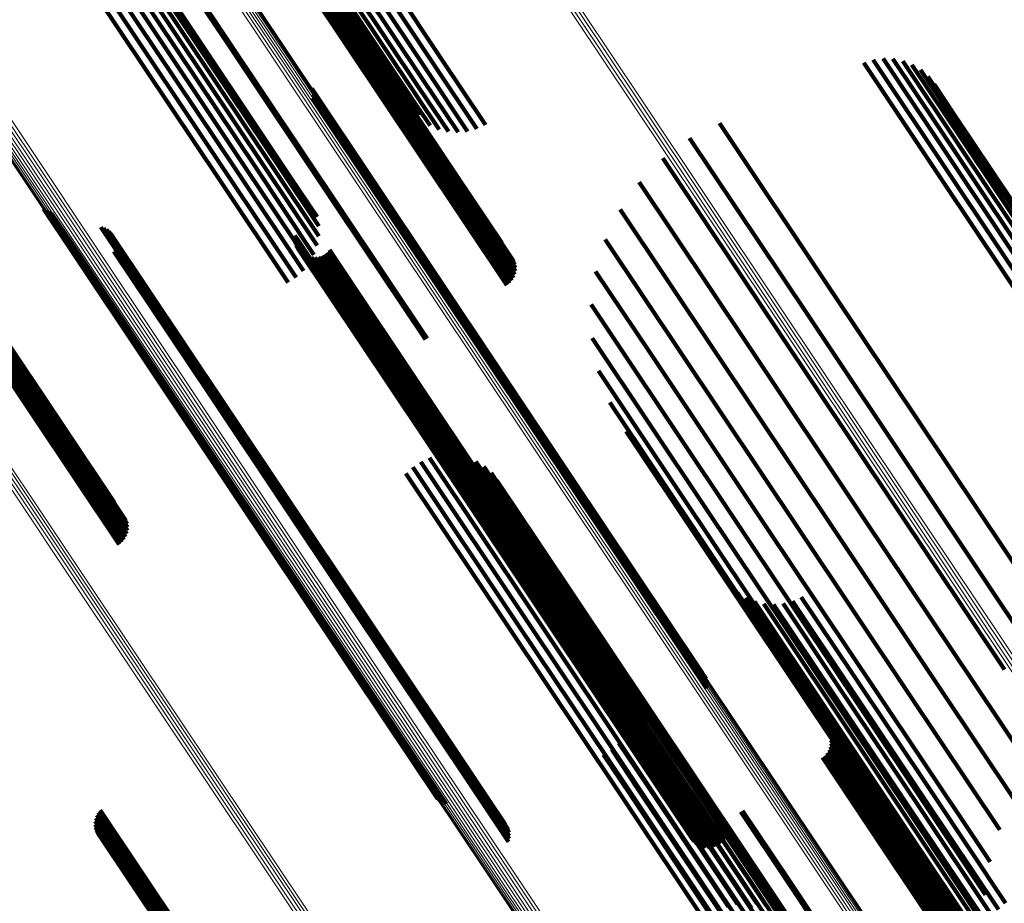
# Model space of a CAD drawing. Units: metres. Extents: x -4.73 to 5.16, y 2.54 to 8.42.
# Drawn here: x -3.92 to -3.9, y 2.6 to 2.62 of the extents above; entities that cross this region are included whole.
import ezdxf

# ---------------------------------------------------------------- set-up
doc = ezdxf.new("R2010")
doc.units = ezdxf.units.M
doc.linetypes.add('AUSGEZOGEN', pattern=[0])
doc.linetypes.add('VERDECKT2_S2', pattern=[0.036, 0.02, -0.016])
doc.layers.add('Standard', color=7, linetype='AUSGEZOGEN', lineweight=13)

msp = doc.modelspace()

# ---------------------------------------------------------------- linework, layer by layer
at = {"layer": 'Standard', "color": 253, "linetype": 'VERDECKT2_S2', "lineweight": 140, "transparency": 33554687}
for p, q in [((-3.920911, 2.624703), (-3.917425, 2.619486)), ((-3.920864, 2.624737), (-3.917378, 2.619521)), ((-3.915031, 2.624013), (-3.911525, 2.618766)), ((-3.914831, 2.624194), (-3.911325, 2.618948)), ((-3.9152, 2.623803), (-3.911694, 2.618556)), ((-3.915333, 2.623572), (-3.911826, 2.618323)), ((-3.915426, 2.623324), (-3.911918, 2.618075)), ((-3.915477, 2.623069), (-3.911968, 2.617818)), ((-3.915484, 2.622811), (-3.911974, 2.617558)), ((-3.915447, 2.622558), (-3.911935, 2.617304)), ((-3.915366, 2.622318), (-3.912041, 2.617342)), ((-3.920574, 2.620993), (-3.917071, 2.615751)), ((-3.920314, 2.621071), (-3.916811, 2.615828)), ((-3.920048, 2.621107), (-3.916544, 2.615864)), ((-3.919782, 2.6211), (-3.916278, 2.615855)), ((-3.919525, 2.62105), (-3.916019, 2.615803)), ((-3.919282, 2.620958), (-3.915775, 2.61571)), ((-3.915131, 2.621023), (-3.911889, 2.616172)), ((-3.915048, 2.621069), (-3.911806, 2.616218)), ((-3.914959, 2.621101), (-3.911717, 2.616249)), ((-3.914866, 2.621117), (-3.911625, 2.616266)), ((-3.914773, 2.621118), (-3.911531, 2.616266)), ((-3.914683, 2.621103), (-3.91144, 2.61625)), ((-3.914597, 2.621072), (-3.911354, 2.616219)), ((-3.914519, 2.621027), (-3.911276, 2.616174)), ((-3.914451, 2.62097), (-3.911207, 2.616116)), ((-3.921043, 2.620719), (-3.91754, 2.615477)), ((-3.920819, 2.620874), (-3.917316, 2.615632)), ((-3.919061, 2.620827), (-3.915553, 2.615577)), ((-3.914121, 2.62049), (-3.910874, 2.615632)), ((-3.917378, 2.619521), (-3.914137, 2.61467)), ((-3.917425, 2.619486), (-3.914184, 2.614635)), ((-3.911525, 2.618766), (-3.910296, 2.616926)), ((-3.911325, 2.618948), (-3.91005, 2.617039)), ((-3.899399, 2.61878), (-3.897145, 2.615407)), ((-3.899132, 2.618866), (-3.896961, 2.615617)), ((-3.898854, 2.618904), (-3.896815, 2.615853)), ((-3.898574, 2.618894), (-3.896712, 2.616107)), ((-3.898299, 2.618836), (-3.896654, 2.616373)), ((-3.898039, 2.618732), (-3.896642, 2.616642)), ((-3.911694, 2.618556), (-3.910557, 2.616855)), ((-3.8978, 2.618585), (-3.896678, 2.616905)), ((-3.911826, 2.618323), (-3.910827, 2.616828)), ((-3.89759, 2.618399), (-3.89676, 2.617157)), ((-3.897415, 2.61818), (-3.896885, 2.617388)), ((-3.914945, 2.61806), (-3.91149, 2.612889)), ((-3.914921, 2.617975), (-3.911555, 2.612937)), ((-3.914911, 2.617888), (-3.911628, 2.612975)), ((-3.911918, 2.618075), (-3.911098, 2.616847)), ((-3.914916, 2.617801), (-3.911708, 2.613)), ((-3.911968, 2.617818), (-3.911361, 2.616909)), ((-3.911974, 2.617558), (-3.911611, 2.617015)), ((-3.911935, 2.617304), (-3.911935, 2.617304)), ((-3.896885, 2.617388), (-3.89358, 2.612442)), ((-3.903464, 2.617089), (-3.900292, 2.612342)), ((-3.89676, 2.617157), (-3.893453, 2.612208)), ((-3.896678, 2.616905), (-3.89337, 2.611955)), ((-3.904302, 2.616659), (-3.901014, 2.611738)), ((-3.896642, 2.616642), (-3.893333, 2.611689)), ((-3.911806, 2.616218), (-3.909375, 2.61258)), ((-3.911717, 2.616249), (-3.909313, 2.612651)), ((-3.911625, 2.616266), (-3.909264, 2.612732)), ((-3.911531, 2.616266), (-3.909229, 2.612821)), ((-3.91144, 2.61625), (-3.909211, 2.612914)), ((-3.911354, 2.616219), (-3.909209, 2.613009)), ((-3.896654, 2.616373), (-3.893343, 2.611419)), ((-3.911889, 2.616172), (-3.909449, 2.612521)), ((-3.911276, 2.616174), (-3.909223, 2.613102)), ((-3.911207, 2.616116), (-3.909254, 2.613192)), ((-3.90506, 2.616099), (-3.901819, 2.611249)), ((-3.896712, 2.616107), (-3.893401, 2.611152)), ((-3.917071, 2.615751), (-3.915183, 2.612925)), ((-3.916811, 2.615828), (-3.915015, 2.61314)), ((-3.916544, 2.615864), (-3.914884, 2.613379)), ((-3.916278, 2.615855), (-3.914796, 2.613637)), ((-3.916019, 2.615803), (-3.914751, 2.613906)), ((-3.915775, 2.61571), (-3.914752, 2.614179)), ((-3.896815, 2.615853), (-3.893504, 2.610897)), ((-3.91754, 2.615477), (-3.915614, 2.612594)), ((-3.917316, 2.615632), (-3.915385, 2.612742)), ((-3.915553, 2.615577), (-3.914799, 2.614448)), ((-3.910874, 2.615632), (-3.909591, 2.613712)), ((-3.90572, 2.615427), (-3.902687, 2.610887)), ((-3.897145, 2.615407), (-3.893832, 2.610449)), ((-3.896961, 2.615617), (-3.893649, 2.61066)), ((-3.922508, 2.614675), (-3.921687, 2.613447)), ((-3.922438, 2.614619), (-3.921708, 2.613527)), ((-3.92236, 2.614574), (-3.921716, 2.61361)), ((-3.922276, 2.614543), (-3.921709, 2.613694)), ((-3.914184, 2.614635), (-3.911747, 2.610989)), ((-3.914137, 2.61467), (-3.911697, 2.611019)), ((-3.906263, 2.614657), (-3.903594, 2.610663)), ((-3.920891, 2.614158), (-3.917372, 2.608892)), ((-3.920809, 2.614128), (-3.917366, 2.608975)), ((-3.920733, 2.614085), (-3.917373, 2.609056)), ((-3.920665, 2.614031), (-3.917393, 2.609134)), ((-3.926057, 2.613722), (-3.922815, 2.608871)), ((-3.925974, 2.613768), (-3.922732, 2.608917)), ((-3.925885, 2.6138), (-3.922643, 2.608949)), ((-3.925792, 2.613816), (-3.922551, 2.608965)), ((-3.925699, 2.613817), (-3.922457, 2.608965)), ((-3.925609, 2.613802), (-3.922366, 2.60895)), ((-3.925523, 2.613771), (-3.92228, 2.608919)), ((-3.925445, 2.613727), (-3.922202, 2.608873)), ((-3.921709, 2.613694), (-3.917595, 2.607537)), ((-3.920606, 2.613966), (-3.917426, 2.609207)), ((-3.920523, 2.613814), (-3.917528, 2.609331)), ((-3.920501, 2.613729), (-3.917594, 2.609378)), ((-3.915424, 2.613822), (-3.911607, 2.608109)), ((-3.91542, 2.613916), (-3.915359, 2.613825)), ((-3.915412, 2.613728), (-3.911686, 2.608152)), ((-3.915359, 2.613825), (-3.911521, 2.608081)), ((-3.906677, 2.61381), (-3.904519, 2.61058)), ((-3.925377, 2.613669), (-3.922133, 2.608815)), ((-3.921716, 2.61361), (-3.917601, 2.607452)), ((-3.921708, 2.613527), (-3.917594, 2.607369)), ((-3.921687, 2.613447), (-3.917572, 2.607289)), ((-3.920518, 2.613471), (-3.91783, 2.609448)), ((-3.920498, 2.613556), (-3.917747, 2.609438)), ((-3.920493, 2.613643), (-3.917667, 2.609414)), ((-3.915383, 2.613638), (-3.911754, 2.608207)), ((-3.915339, 2.613554), (-3.911812, 2.608274)), ((-3.915282, 2.613479), (-3.911855, 2.608351)), ((-3.914514, 2.613444), (-3.911576, 2.609047)), ((-3.91445, 2.613513), (-3.911488, 2.609081)), ((-3.925048, 2.613191), (-3.921801, 2.608333)), ((-3.915212, 2.613415), (-3.911884, 2.608434)), ((-3.915132, 2.613364), (-3.911897, 2.608522)), ((-3.915045, 2.613327), (-3.911894, 2.608613)), ((-3.914952, 2.613307), (-3.911875, 2.608702)), ((-3.914858, 2.613302), (-3.911841, 2.608787)), ((-3.914764, 2.613315), (-3.911792, 2.608867)), ((-3.914673, 2.613343), (-3.91173, 2.608938)), ((-3.914589, 2.613386), (-3.911657, 2.608999)), ((-3.911708, 2.613), (-3.907854, 2.607233)), ((-3.911628, 2.612975), (-3.907775, 2.607207)), ((-3.911555, 2.612937), (-3.907701, 2.607169)), ((-3.91149, 2.612889), (-3.907635, 2.60712)), ((-3.90695, 2.612908), (-3.905436, 2.610643)), ((-3.900292, 2.612342), (-3.896975, 2.607379)), ((-3.907075, 2.611974), (-3.906322, 2.610849)), ((-3.901014, 2.611738), (-3.897697, 2.606774)), ((-3.901819, 2.611249), (-3.898502, 2.606285)), ((-3.907049, 2.611033), (-3.903853, 2.60625)), ((-3.906322, 2.610849), (-3.903016, 2.605901)), ((-3.905436, 2.610643), (-3.902126, 2.60569)), ((-3.903594, 2.610663), (-3.90028, 2.605702)), ((-3.902687, 2.610887), (-3.899371, 2.605925)), ((-3.904519, 2.61058), (-3.901206, 2.605623)), ((-3.906873, 2.610107), (-3.904615, 2.606728)), ((-3.91783, 2.609448), (-3.913979, 2.603686)), ((-3.917747, 2.609438), (-3.913896, 2.603674)), ((-3.917667, 2.609414), (-3.913816, 2.60365)), ((-3.917594, 2.609378), (-3.913742, 2.603614)), ((-3.917528, 2.609331), (-3.913676, 2.603566)), ((-3.917426, 2.609207), (-3.913573, 2.603441)), ((-3.917393, 2.609134), (-3.913539, 2.603367)), ((-3.917373, 2.609056), (-3.913519, 2.603288)), ((-3.911657, 2.608999), (-3.908076, 2.603639)), ((-3.911576, 2.609047), (-3.907994, 2.603686)), ((-3.911488, 2.609081), (-3.907906, 2.60372)), ((-3.906551, 2.609221), (-3.905283, 2.607323)), ((-3.922815, 2.608871), (-3.920375, 2.60522)), ((-3.922732, 2.608917), (-3.920301, 2.605279)), ((-3.922643, 2.608949), (-3.920239, 2.605351)), ((-3.922551, 2.608965), (-3.92019, 2.605432)), ((-3.922457, 2.608965), (-3.920155, 2.60552)), ((-3.922366, 2.60895), (-3.920137, 2.605613)), ((-3.92228, 2.608919), (-3.920135, 2.605708)), ((-3.922202, 2.608873), (-3.920149, 2.605802)), ((-3.922133, 2.608815), (-3.92018, 2.605891)), ((-3.917372, 2.608892), (-3.913518, 2.603123)), ((-3.917366, 2.608975), (-3.913511, 2.603206)), ((-3.911875, 2.608702), (-3.908293, 2.603341)), ((-3.911841, 2.608787), (-3.908259, 2.603427)), ((-3.911792, 2.608867), (-3.90821, 2.603507)), ((-3.91173, 2.608938), (-3.908148, 2.603578)), ((-3.911897, 2.608522), (-3.908314, 2.60316)), ((-3.911894, 2.608613), (-3.908312, 2.603251)), ((-3.911884, 2.608434), (-3.908301, 2.603071)), ((-3.921801, 2.608333), (-3.920516, 2.60641)), ((-3.911855, 2.608351), (-3.908271, 2.602987)), ((-3.911812, 2.608274), (-3.908227, 2.60291)), ((-3.911754, 2.608207), (-3.90817, 2.602842)), ((-3.911686, 2.608152), (-3.9081, 2.602786)), ((-3.906092, 2.608398), (-3.90584, 2.608021)), ((-3.911607, 2.608109), (-3.908021, 2.602743)), ((-3.911521, 2.608081), (-3.907935, 2.602714)), ((-3.90584, 2.608021), (-3.902797, 2.603466)), ((-3.911627, 2.607656), (-3.908717, 2.6033)), ((-3.911367, 2.607724), (-3.908552, 2.60351)), ((-3.911099, 2.607748), (-3.908423, 2.603743)), ((-3.910831, 2.607728), (-3.908334, 2.603991)), ((-3.91057, 2.607665), (-3.908287, 2.604248)), ((-3.917601, 2.607452), (-3.91374, 2.601674)), ((-3.917595, 2.607537), (-3.913734, 2.60176)), ((-3.917594, 2.607369), (-3.913732, 2.60159)), ((-3.912097, 2.607397), (-3.909137, 2.602967)), ((-3.911873, 2.607546), (-3.908914, 2.603117)), ((-3.910322, 2.607559), (-3.908283, 2.604507)), ((-3.910096, 2.607414), (-3.908323, 2.604761)), ((-3.905283, 2.607323), (-3.902236, 2.602763)), ((-3.896975, 2.607379), (-3.893908, 2.602788)), ((-3.917572, 2.607289), (-3.91371, 2.601509)), ((-3.912294, 2.607214), (-3.90938, 2.602853)), ((-3.909896, 2.607233), (-3.908406, 2.605003)), ((-3.907854, 2.607233), (-3.904254, 2.601845)), ((-3.907775, 2.607207), (-3.904174, 2.601818)), ((-3.907701, 2.607169), (-3.9041, 2.60178)), ((-3.907635, 2.60712), (-3.904034, 2.60173)), ((-3.909729, 2.607023), (-3.908528, 2.605227)), ((-3.897697, 2.606774), (-3.894629, 2.602182)), ((-3.904615, 2.606728), (-3.901564, 2.602162)), ((-3.903853, 2.60625), (-3.900798, 2.601678)), ((-3.898502, 2.606285), (-3.895435, 2.601694)), ((-3.903016, 2.605901), (-3.899958, 2.601324)), ((-3.902126, 2.60569), (-3.899065, 2.601109)), ((-3.90028, 2.605702), (-3.897214, 2.601114)), ((-3.899371, 2.605925), (-3.896304, 2.601335)), ((-3.901206, 2.605623), (-3.898143, 2.601039)), ((-3.908528, 2.605227), (-3.905481, 2.600666)), ((-3.908406, 2.605003), (-3.905357, 2.600441)), ((-3.908323, 2.604761), (-3.905274, 2.600198)), ((-3.908283, 2.604507), (-3.905233, 2.599942)), ((-3.908334, 2.603991), (-3.905282, 2.599423)), ((-3.908287, 2.604248), (-3.905236, 2.599682)), ((-3.903152, 2.604038), (-3.902789, 2.603495)), ((-3.908423, 2.603743), (-3.90537, 2.599174)), ((-3.907906, 2.60372), (-3.904575, 2.598735)), ((-3.90295, 2.603857), (-3.902874, 2.603743)), ((-3.902874, 2.603743), (-3.900339, 2.599949)), ((-3.902722, 2.603712), (-3.900382, 2.600209)), ((-3.90116, 2.603736), (-3.899746, 2.60162)), ((-3.913979, 2.603686), (-3.910381, 2.598301)), ((-3.913896, 2.603674), (-3.910297, 2.598289)), ((-3.913816, 2.60365), (-3.910217, 2.598265)), ((-3.913742, 2.603614), (-3.910143, 2.598227)), ((-3.913676, 2.603566), (-3.910076, 2.598179)), ((-3.913573, 2.603441), (-3.909973, 2.598053)), ((-3.908552, 2.60351), (-3.905498, 2.598941)), ((-3.90821, 2.603507), (-3.904879, 2.598522)), ((-3.908148, 2.603578), (-3.904818, 2.598593)), ((-3.908076, 2.603639), (-3.904745, 2.598654)), ((-3.907994, 2.603686), (-3.904663, 2.598702)), ((-3.902797, 2.603466), (-3.899999, 2.599279)), ((-3.902789, 2.603495), (-3.900254, 2.599701)), ((-3.902472, 2.603606), (-3.900379, 2.600474)), ((-3.902208, 2.603543), (-3.900333, 2.600737)), ((-3.901938, 2.603525), (-3.900243, 2.600989)), ((-3.901668, 2.603552), (-3.900113, 2.601225)), ((-3.901407, 2.603623), (-3.899946, 2.601437)), ((-3.913539, 2.603367), (-3.909939, 2.597978)), ((-3.913519, 2.603288), (-3.909917, 2.597899)), ((-3.913511, 2.603206), (-3.90991, 2.597816)), ((-3.908717, 2.6033), (-3.905663, 2.59873)), ((-3.908314, 2.60316), (-3.904982, 2.598174)), ((-3.908312, 2.603251), (-3.90498, 2.598265)), ((-3.908293, 2.603341), (-3.904962, 2.598355)), ((-3.908259, 2.603427), (-3.904928, 2.598442)), ((-3.913518, 2.603123), (-3.909916, 2.597733)), ((-3.909137, 2.602967), (-3.906083, 2.598396)), ((-3.908914, 2.603117), (-3.90586, 2.598547)), ((-3.908301, 2.603071), (-3.904968, 2.598084)), ((-3.908271, 2.602987), (-3.904939, 2.598)), ((-3.908227, 2.60291), (-3.904894, 2.597922)), ((-3.90938, 2.602853), (-3.906327, 2.598283)), ((-3.90817, 2.602842), (-3.904836, 2.597853)), ((-3.9081, 2.602786), (-3.904766, 2.597796)), ((-3.908021, 2.602743), (-3.904687, 2.597753)), ((-3.907935, 2.602714), (-3.9046, 2.597724)), ((-3.902236, 2.602763), (-3.899434, 2.59857)), ((-3.901564, 2.602162), (-3.898759, 2.597964)), ((-3.904254, 2.601845), (-3.903804, 2.601171)), ((-3.904174, 2.601818), (-3.9038, 2.601259)), ((-3.9041, 2.60178), (-3.90381, 2.601346)), ((-3.91374, 2.601674), (-3.911249, 2.597945)), ((-3.913734, 2.60176), (-3.911165, 2.597914)), ((-3.913732, 2.60159), (-3.911326, 2.59799)), ((-3.91371, 2.601509), (-3.911396, 2.598046)), ((-3.904034, 2.60173), (-3.903833, 2.601431)), ((-3.900798, 2.601678), (-3.89799, 2.597475)), ((-3.899746, 2.60162), (-3.897455, 2.59819)), ((-3.900113, 2.601225), (-3.897821, 2.597794)), ((-3.899958, 2.601324), (-3.897146, 2.597116)), ((-3.899946, 2.601437), (-3.897654, 2.598007)), ((-3.896304, 2.601335), (-3.894608, 2.598797)), ((-3.905909, 2.601144), (-3.903967, 2.598237)), ((-3.900243, 2.600989), (-3.897951, 2.597558)), ((-3.899065, 2.601109), (-3.896251, 2.596897)), ((-3.898143, 2.601039), (-3.895565, 2.597181)), ((-3.897214, 2.601114), (-3.895152, 2.598028)), ((-3.905863, 2.600876), (-3.904193, 2.598376)), ((-3.905481, 2.600666), (-3.90268, 2.596474)), ((-3.900333, 2.600737), (-3.89804, 2.597305)), ((-3.905862, 2.600603), (-3.90444, 2.598475)), ((-3.905357, 2.600441), (-3.902555, 2.596248)), ((-3.900702, 2.600409), (-3.900309, 2.59982)), ((-3.900379, 2.600474), (-3.898086, 2.597042)), ((-3.905906, 2.600334), (-3.904702, 2.598532)), ((-3.905274, 2.600198), (-3.902471, 2.596002)), ((-3.900382, 2.600209), (-3.898087, 2.596776)), ((-3.906125, 2.599837), (-3.90524, 2.598512)), ((-3.905995, 2.600076), (-3.904971, 2.598544)), ((-3.905233, 2.599942), (-3.902429, 2.595745)), ((-3.900364, 2.599889), (-3.898606, 2.597258)), ((-3.900339, 2.599949), (-3.898044, 2.596514)), ((-3.906294, 2.599622), (-3.905501, 2.598436)), ((-3.905236, 2.599682), (-3.90243, 2.595484)), ((-3.900334, 2.599799), (-3.898676, 2.597318)), ((-3.900322, 2.59961), (-3.898844, 2.597399)), ((-3.90032, 2.599705), (-3.898756, 2.597366)), ((-3.900309, 2.59982), (-3.898262, 2.596758)), ((-3.900254, 2.599701), (-3.897957, 2.596264)), ((-3.906725, 2.599291), (-3.905971, 2.598164)), ((-3.906495, 2.599438), (-3.905747, 2.598319)), ((-3.905282, 2.599423), (-3.902476, 2.595224)), ((-3.900486, 2.599277), (-3.899213, 2.597371)), ((-3.900424, 2.599348), (-3.899124, 2.597402)), ((-3.900374, 2.599429), (-3.89903, 2.597418)), ((-3.90034, 2.599517), (-3.898936, 2.597416)), ((-3.899999, 2.599279), (-3.897445, 2.595456)), ((-3.90537, 2.599174), (-3.902563, 2.594974)), ((-3.90056, 2.599217), (-3.899296, 2.597326)), ((-3.905663, 2.59873), (-3.902856, 2.594528)), ((-3.905498, 2.598941), (-3.902691, 2.59474)), ((-3.904575, 2.598735), (-3.903338, 2.596884)), ((-3.90586, 2.598547), (-3.903052, 2.594345)), ((-3.90524, 2.598512), (-3.90295, 2.595085)), ((-3.904971, 2.598544), (-3.902681, 2.595116)), ((-3.904928, 2.598442), (-3.903746, 2.596673)), ((-3.904879, 2.598522), (-3.903652, 2.596685)), ((-3.904818, 2.598593), (-3.903562, 2.596714)), ((-3.904745, 2.598654), (-3.903478, 2.596757)), ((-3.904702, 2.598532), (-3.902411, 2.595103)), ((-3.904663, 2.598702), (-3.903402, 2.596815)), ((-3.90444, 2.598475), (-3.902148, 2.595045)), ((-3.899434, 2.59857), (-3.896877, 2.594743)), ((-3.910381, 2.598301), (-3.909406, 2.596842)), ((-3.910297, 2.598289), (-3.909387, 2.596927)), ((-3.910217, 2.598265), (-3.909381, 2.597014)), ((-3.910143, 2.598227), (-3.90939, 2.5971)), ((-3.910076, 2.598179), (-3.909412, 2.597185)), ((-3.906327, 2.598283), (-3.903519, 2.594082)), ((-3.906083, 2.598396), (-3.903275, 2.594195)), ((-3.905971, 2.598164), (-3.903682, 2.594737)), ((-3.905747, 2.598319), (-3.903458, 2.594892)), ((-3.905501, 2.598436), (-3.903211, 2.595009)), ((-3.904982, 2.598174), (-3.90402, 2.596734)), ((-3.90498, 2.598265), (-3.903933, 2.596698)), ((-3.904962, 2.598355), (-3.903841, 2.596678)), ((-3.904193, 2.598376), (-3.9019, 2.594945)), ((-3.903967, 2.598237), (-3.901673, 2.594805)), ((-3.897455, 2.59819), (-3.895399, 2.595114)), ((-3.909973, 2.598053), (-3.909495, 2.597337)), ((-3.909939, 2.597978), (-3.909553, 2.597402)), ((-3.909917, 2.597899), (-3.909622, 2.597456)), ((-3.904968, 2.598084), (-3.9041, 2.596785)), ((-3.904939, 2.598), (-3.90417, 2.596849)), ((-3.904894, 2.597922), (-3.904228, 2.596924)), ((-3.898759, 2.597964), (-3.896198, 2.594131)), ((-3.897654, 2.598007), (-3.895599, 2.594931)), ((-3.920962, 2.597664), (-3.918387, 2.59381)), ((-3.920909, 2.597734), (-3.918303, 2.593834)), ((-3.909916, 2.597733), (-3.909916, 2.597733)), ((-3.90991, 2.597816), (-3.909698, 2.597499)), ((-3.904836, 2.597853), (-3.904271, 2.597008)), ((-3.904766, 2.597796), (-3.9043, 2.597099)), ((-3.904687, 2.597753), (-3.904312, 2.597192)), ((-3.9046, 2.597724), (-3.904308, 2.597287)), ((-3.902858, 2.597686), (-3.901591, 2.595789)), ((-3.902808, 2.597715), (-3.901544, 2.595824)), ((-3.897821, 2.597794), (-3.895765, 2.594718)), ((-3.921049, 2.597331), (-3.918722, 2.593849)), ((-3.921048, 2.597419), (-3.918643, 2.593819)), ((-3.921033, 2.597505), (-3.918559, 2.593803)), ((-3.921004, 2.597588), (-3.918473, 2.5938)), ((-3.899213, 2.597371), (-3.897402, 2.594661)), ((-3.899124, 2.597402), (-3.897312, 2.594692)), ((-3.89903, 2.597418), (-3.897219, 2.594706)), ((-3.898936, 2.597416), (-3.897125, 2.594705)), ((-3.898844, 2.597399), (-3.897032, 2.594688)), ((-3.898756, 2.597366), (-3.896944, 2.594654)), ((-3.89799, 2.597475), (-3.895937, 2.594403)), ((-3.897951, 2.597558), (-3.895895, 2.594481)), ((-3.921036, 2.597245), (-3.918795, 2.593891)), ((-3.92101, 2.597162), (-3.91886, 2.593944)), ((-3.92097, 2.597084), (-3.918915, 2.594007)), ((-3.899296, 2.597326), (-3.897485, 2.594615)), ((-3.898676, 2.597318), (-3.896864, 2.594606)), ((-3.898606, 2.597258), (-3.896794, 2.594545)), ((-3.89804, 2.597305), (-3.895983, 2.594227)), ((-3.897146, 2.597116), (-3.895963, 2.595345)), ((-3.920919, 2.597013), (-3.918958, 2.594078)), ((-3.920857, 2.596951), (-3.918989, 2.594156)), ((-3.920785, 2.596901), (-3.919006, 2.594238)), ((-3.920707, 2.596862), (-3.91901, 2.594323)), ((-3.898087, 2.596776), (-3.896029, 2.593696)), ((-3.898086, 2.597042), (-3.896029, 2.593963)), ((-3.896251, 2.596897), (-3.895838, 2.596279)), ((-3.898262, 2.596758), (-3.896448, 2.594043)), ((-3.898044, 2.596514), (-3.895985, 2.593434)), ((-3.90268, 2.596474), (-3.900122, 2.592647)), ((-3.902555, 2.596248), (-3.899997, 2.592419)), ((-3.897957, 2.596264), (-3.895898, 2.593183)), ((-3.902471, 2.596002), (-3.899911, 2.592172)), ((-3.902429, 2.595745), (-3.899868, 2.591914)), ((-3.901591, 2.595789), (-3.899779, 2.593078)), ((-3.901544, 2.595824), (-3.899732, 2.593113)), ((-3.90243, 2.595484), (-3.899869, 2.591651)), ((-3.897445, 2.595456), (-3.895132, 2.591995)), ((-3.902681, 2.595116), (-3.900627, 2.592042)), ((-3.902476, 2.595224), (-3.899914, 2.591391))]:
    msp.add_line(p, q, dxfattribs=at)
at = {"layer": 'Standard', "color": 7, "linetype": 'AUSGEZOGEN', "lineweight": 13, "transparency": 33554687}
for points in [[(-3.939803, 2.655284), (-3.934446, 2.647267), (-3.929335, 2.639618), (-3.924472, 2.63234), (-3.91986, 2.625437), (-3.915498, 2.618911), (-3.91139, 2.612762), (-3.907535, 2.606992), (-3.903932, 2.601601), (-3.900582, 2.596587), (-3.897483, 2.59195), (-3.894634, 2.587687), (-3.892034, 2.583794), (-3.889679, 2.58027), (-3.887567, 2.577109), (-3.885695, 2.574308), (-3.884059, 2.57186), (-3.882656, 2.56976), (-3.881482, 2.568003), (-3.880532, 2.566582), (-3.879802, 2.56549), (-3.879287, 2.564719), (-3.878982, 2.564262), (-3.878882, 2.564112)], [(-3.939775, 2.655215), (-3.934417, 2.647197), (-3.929305, 2.639547), (-3.924442, 2.632268), (-3.919829, 2.625364), (-3.915467, 2.618837), (-3.911358, 2.612688), (-3.907502, 2.606917), (-3.903899, 2.601525), (-3.900549, 2.596511), (-3.89745, 2.591873), (-3.894601, 2.587609), (-3.891999, 2.583717), (-3.889644, 2.580192), (-3.887532, 2.577031), (-3.88566, 2.574229), (-3.884024, 2.571781), (-3.882621, 2.569681), (-3.881447, 2.567924), (-3.880497, 2.566502), (-3.879767, 2.56541), (-3.879252, 2.564639), (-3.878946, 2.564182), (-3.878846, 2.564031)], [(-3.939759, 2.65514), (-3.934401, 2.647121), (-3.929289, 2.639471), (-3.924425, 2.632191), (-3.919811, 2.625287), (-3.915449, 2.618759), (-3.911339, 2.612609), (-3.907483, 2.606837), (-3.90388, 2.601445), (-3.900529, 2.59643), (-3.897429, 2.591792), (-3.89458, 2.587527), (-3.891979, 2.583634), (-3.889623, 2.580109), (-3.88751, 2.576947), (-3.885638, 2.574145), (-3.884002, 2.571697), (-3.882599, 2.569597), (-3.881424, 2.567839), (-3.880475, 2.566418), (-3.879744, 2.565325), (-3.879229, 2.564554), (-3.878924, 2.564097), (-3.878823, 2.563947)], [(-3.939757, 2.655063), (-3.934398, 2.647043), (-3.929285, 2.639391), (-3.924421, 2.632111), (-3.919807, 2.625206), (-3.915444, 2.618677), (-3.911334, 2.612526), (-3.907477, 2.606755), (-3.903874, 2.601361), (-3.900523, 2.596346), (-3.897423, 2.591707), (-3.894573, 2.587442), (-3.891971, 2.583549), (-3.889616, 2.580023), (-3.887503, 2.576861), (-3.88563, 2.574059), (-3.883994, 2.57161), (-3.882591, 2.56951), (-3.881416, 2.567753), (-3.880466, 2.566331), (-3.879736, 2.565238), (-3.879221, 2.564467), (-3.878915, 2.56401), (-3.878815, 2.563859)], [(-3.939879, 2.65476), (-3.934519, 2.646738), (-3.929404, 2.639084), (-3.924538, 2.631802), (-3.919923, 2.624895), (-3.915559, 2.618364), (-3.911448, 2.612212), (-3.90759, 2.606438), (-3.903985, 2.601043), (-3.900633, 2.596027), (-3.897532, 2.591386), (-3.894682, 2.58712), (-3.892079, 2.583226), (-3.889723, 2.579699), (-3.887609, 2.576536), (-3.885736, 2.573733), (-3.8841, 2.571284), (-3.882696, 2.569183), (-3.881521, 2.567425), (-3.880571, 2.566002), (-3.87984, 2.564909), (-3.879325, 2.564138), (-3.879019, 2.563681), (-3.878919, 2.56353)], [(-3.93983, 2.654831), (-3.93447, 2.646809), (-3.929356, 2.639155), (-3.92449, 2.631874), (-3.919875, 2.624967), (-3.915511, 2.618436), (-3.911401, 2.612284), (-3.907543, 2.606511), (-3.903938, 2.601116), (-3.900586, 2.5961), (-3.897486, 2.59146), (-3.894635, 2.587194), (-3.892033, 2.583299), (-3.889677, 2.579773), (-3.887563, 2.57661), (-3.88569, 2.573807), (-3.884054, 2.571358), (-3.88265, 2.569257), (-3.881475, 2.567499), (-3.880525, 2.566077), (-3.879794, 2.564984), (-3.879279, 2.564213), (-3.878974, 2.563756), (-3.878873, 2.563605)], [(-3.939793, 2.654906), (-3.934433, 2.646885), (-3.92932, 2.639232), (-3.924454, 2.63195), (-3.919839, 2.625044), (-3.915476, 2.618514), (-3.911365, 2.612362), (-3.907508, 2.606589), (-3.903903, 2.601195), (-3.900552, 2.596179), (-3.897451, 2.591539), (-3.894601, 2.587274), (-3.891999, 2.583379), (-3.889643, 2.579853), (-3.88753, 2.576691), (-3.885657, 2.573888), (-3.88402, 2.571439), (-3.882617, 2.569338), (-3.881442, 2.56758), (-3.880492, 2.566158), (-3.879761, 2.565065), (-3.879246, 2.564294), (-3.878941, 2.563837), (-3.87884, 2.563686)], [(-3.939768, 2.654984), (-3.934409, 2.646963), (-3.929296, 2.639311), (-3.924431, 2.63203), (-3.919816, 2.625124), (-3.915453, 2.618595), (-3.911343, 2.612443), (-3.907486, 2.606671), (-3.903882, 2.601278), (-3.90053, 2.596262), (-3.89743, 2.591622), (-3.89458, 2.587357), (-3.891978, 2.583463), (-3.889622, 2.579937), (-3.887509, 2.576775), (-3.885636, 2.573972), (-3.884, 2.571523), (-3.882597, 2.569423), (-3.881422, 2.567665), (-3.880472, 2.566243), (-3.879742, 2.565151), (-3.879226, 2.564379), (-3.878921, 2.563922), (-3.87882, 2.563772)], [(-3.939938, 2.654697), (-3.934578, 2.646674), (-3.929463, 2.63902), (-3.924597, 2.631738), (-3.919981, 2.62483), (-3.915617, 2.618299), (-3.911506, 2.612147), (-3.907648, 2.606373), (-3.904043, 2.600978), (-3.900691, 2.595961), (-3.89759, 2.591321), (-3.894739, 2.587055), (-3.892137, 2.58316), (-3.88978, 2.579633), (-3.887667, 2.57647), (-3.885794, 2.573667), (-3.884157, 2.571217), (-3.882753, 2.569117), (-3.881578, 2.567358), (-3.880628, 2.565936), (-3.879897, 2.564843), (-3.879382, 2.564071), (-3.879077, 2.563614), (-3.878976, 2.563464)], [(-3.953399, 2.651974), (-3.948084, 2.644019), (-3.943012, 2.636428), (-3.938186, 2.629207), (-3.933609, 2.622357), (-3.929281, 2.61588), (-3.925205, 2.609779), (-3.921379, 2.604053), (-3.917804, 2.598703), (-3.914479, 2.593728), (-3.911405, 2.589127), (-3.908578, 2.584896), (-3.905997, 2.581034), (-3.90366, 2.577536), (-3.901564, 2.5744), (-3.899706, 2.57162), (-3.898083, 2.569191), (-3.896691, 2.567107), (-3.895526, 2.565364), (-3.894584, 2.563953), (-3.893859, 2.562869), (-3.893348, 2.562105), (-3.893046, 2.561651), (-3.892946, 2.561502)], [(-3.953312, 2.651994), (-3.947996, 2.644038), (-3.942924, 2.636447), (-3.938098, 2.629225), (-3.93352, 2.622375), (-3.929192, 2.615898), (-3.925115, 2.609797), (-3.921289, 2.604071), (-3.917714, 2.59872), (-3.91439, 2.593745), (-3.911315, 2.589143), (-3.908488, 2.584912), (-3.905907, 2.58105), (-3.90357, 2.577552), (-3.901474, 2.574416), (-3.899616, 2.571635), (-3.897993, 2.569206), (-3.896601, 2.567123), (-3.895436, 2.565379), (-3.894493, 2.563969), (-3.893769, 2.562885), (-3.893258, 2.56212), (-3.892955, 2.561667), (-3.892855, 2.561517)], [(-3.953224, 2.652), (-3.947907, 2.644043), (-3.942835, 2.636452), (-3.938009, 2.62923), (-3.933431, 2.622379), (-3.929103, 2.615902), (-3.925026, 2.6098), (-3.921199, 2.604073), (-3.917624, 2.598723), (-3.914299, 2.593747), (-3.911224, 2.589145), (-3.908397, 2.584914), (-3.905815, 2.581051), (-3.903478, 2.577553), (-3.901382, 2.574416), (-3.899524, 2.571636), (-3.897901, 2.569207), (-3.896509, 2.567123), (-3.895344, 2.565379), (-3.894401, 2.563969), (-3.893677, 2.562884), (-3.893165, 2.562119), (-3.892863, 2.561666), (-3.892763, 2.561517)], [(-3.928927, 2.652076), (-3.923823, 2.644438), (-3.918967, 2.637171), (-3.914362, 2.630278), (-3.910007, 2.623761), (-3.905904, 2.617622), (-3.902055, 2.61186), (-3.898457, 2.606477), (-3.895112, 2.601471), (-3.892018, 2.59684), (-3.889173, 2.592583), (-3.886576, 2.588696), (-3.884225, 2.585177), (-3.882116, 2.582021), (-3.880247, 2.579224), (-3.878613, 2.576779), (-3.877213, 2.574683), (-3.87604, 2.572929), (-3.875092, 2.571509), (-3.874363, 2.570418), (-3.873849, 2.569649), (-3.873544, 2.569193), (-3.873444, 2.569042)], [(-3.928841, 2.652111), (-3.923737, 2.644472), (-3.918881, 2.637205), (-3.914275, 2.630312), (-3.90992, 2.623795), (-3.905818, 2.617655), (-3.901968, 2.611894), (-3.89837, 2.60651), (-3.895025, 2.601504), (-3.891931, 2.596873), (-3.889086, 2.592616), (-3.886489, 2.588729), (-3.884138, 2.58521), (-3.882029, 2.582054), (-3.880159, 2.579256), (-3.878526, 2.576812), (-3.877125, 2.574715), (-3.875953, 2.572961), (-3.875004, 2.571542), (-3.874275, 2.570451), (-3.873761, 2.569681), (-3.873456, 2.569225), (-3.873356, 2.569075)], [(-3.92876, 2.652158), (-3.923657, 2.64452), (-3.918801, 2.637253), (-3.914195, 2.630359), (-3.90984, 2.623842), (-3.905737, 2.617702), (-3.901887, 2.611941), (-3.89829, 2.606557), (-3.894944, 2.601551), (-3.89185, 2.59692), (-3.889005, 2.592663), (-3.886408, 2.588776), (-3.884057, 2.585257), (-3.881948, 2.5821), (-3.880078, 2.579303), (-3.878445, 2.576858), (-3.877044, 2.574762), (-3.875872, 2.573008), (-3.874924, 2.571588), (-3.874195, 2.570497), (-3.87368, 2.569728), (-3.873375, 2.569271), (-3.873275, 2.569121)], [(-3.928688, 2.652216), (-3.923584, 2.644578), (-3.918728, 2.637311), (-3.914122, 2.630418), (-3.909768, 2.623901), (-3.905665, 2.617761), (-3.901815, 2.612), (-3.898218, 2.606616), (-3.894872, 2.60161), (-3.891778, 2.596979), (-3.888934, 2.592722), (-3.886336, 2.588835), (-3.883985, 2.585316), (-3.881876, 2.58216), (-3.880007, 2.579362), (-3.878373, 2.576918), (-3.876973, 2.574822), (-3.8758, 2.573067), (-3.874852, 2.571648), (-3.874123, 2.570557), (-3.873609, 2.569787), (-3.873304, 2.569331), (-3.873203, 2.569181)], [(-3.953564, 2.651895), (-3.948249, 2.64394), (-3.943177, 2.63635), (-3.938352, 2.629129), (-3.933775, 2.622279), (-3.929448, 2.615803), (-3.925371, 2.609702), (-3.921545, 2.603977), (-3.91797, 2.598627), (-3.914646, 2.593652), (-3.911571, 2.589051), (-3.908745, 2.58482), (-3.906164, 2.580958), (-3.903827, 2.577461), (-3.901731, 2.574324), (-3.899874, 2.571544), (-3.898251, 2.569116), (-3.896859, 2.567033), (-3.895694, 2.565289), (-3.894752, 2.563879), (-3.894027, 2.562795), (-3.893516, 2.56203), (-3.893213, 2.561577), (-3.893113, 2.561427)], [(-3.953484, 2.651941), (-3.948169, 2.643986), (-3.943097, 2.636396), (-3.938272, 2.629174), (-3.933695, 2.622324), (-3.929367, 2.615848), (-3.92529, 2.609747), (-3.921465, 2.604022), (-3.91789, 2.598672), (-3.914566, 2.593697), (-3.911491, 2.589095), (-3.908664, 2.584865), (-3.906083, 2.581003), (-3.903747, 2.577505), (-3.901651, 2.574369), (-3.899793, 2.571589), (-3.89817, 2.56916), (-3.896778, 2.567077), (-3.895613, 2.565334), (-3.894671, 2.563923), (-3.893946, 2.562839), (-3.893435, 2.562074), (-3.893133, 2.561621), (-3.893033, 2.561472)], [(-3.926021, 2.619912), (-3.921652, 2.613373), (-3.917536, 2.607214), (-3.913674, 2.601434), (-3.910065, 2.596033), (-3.906709, 2.59101), (-3.903605, 2.586365), (-3.900751, 2.582094), (-3.898146, 2.578195), (-3.895786, 2.574664), (-3.893671, 2.571498), (-3.891795, 2.568691), (-3.890157, 2.566239), (-3.888751, 2.564136), (-3.887575, 2.562376), (-3.886624, 2.560952), (-3.885893, 2.559858), (-3.885377, 2.559085), (-3.885071, 2.558628), (-3.88497, 2.558477)], [(-3.925974, 2.619846), (-3.921604, 2.613307), (-3.917488, 2.607147), (-3.913625, 2.601366), (-3.910016, 2.595965), (-3.906659, 2.590942), (-3.903555, 2.586295), (-3.900701, 2.582024), (-3.898095, 2.578124), (-3.895736, 2.574593), (-3.893619, 2.571427), (-3.891744, 2.56862), (-3.890105, 2.566167), (-3.8887, 2.564064), (-3.887523, 2.562303), (-3.886572, 2.560879), (-3.885841, 2.559785), (-3.885324, 2.559013), (-3.885019, 2.558555), (-3.884918, 2.558404)], [(-3.925202, 2.619851), (-3.92083, 2.613308), (-3.916711, 2.607143), (-3.912846, 2.601359), (-3.909234, 2.595954), (-3.905875, 2.590928), (-3.902769, 2.586278), (-3.899913, 2.582004), (-3.897305, 2.578102), (-3.894944, 2.574569), (-3.892827, 2.5714), (-3.89095, 2.568591), (-3.889311, 2.566137), (-3.887904, 2.564033), (-3.886727, 2.562271), (-3.885775, 2.560846), (-3.885043, 2.559751), (-3.884527, 2.558978), (-3.884221, 2.55852), (-3.88412, 2.558369)], [(-3.925915, 2.61979), (-3.921545, 2.61325), (-3.917429, 2.60709), (-3.913565, 2.601308), (-3.909956, 2.595906), (-3.906599, 2.590882), (-3.903494, 2.586235), (-3.900639, 2.581963), (-3.898033, 2.578063), (-3.895673, 2.574532), (-3.893557, 2.571365), (-3.891681, 2.568557), (-3.890042, 2.566105), (-3.888637, 2.564001), (-3.88746, 2.562241), (-3.886509, 2.560816), (-3.885777, 2.559722), (-3.885261, 2.558949), (-3.884955, 2.558492), (-3.884855, 2.558341)], [(-3.925847, 2.619745), (-3.921477, 2.613205), (-3.917359, 2.607043), (-3.913496, 2.601261), (-3.909886, 2.595858), (-3.906528, 2.590834), (-3.903423, 2.586186), (-3.900568, 2.581914), (-3.897962, 2.578014), (-3.895602, 2.574482), (-3.893485, 2.571314), (-3.891609, 2.568506), (-3.88997, 2.566054), (-3.888564, 2.56395), (-3.887388, 2.562189), (-3.886436, 2.560764), (-3.885704, 2.55967), (-3.885188, 2.558897), (-3.884882, 2.55844), (-3.884782, 2.558289)], [(-3.925771, 2.619712), (-3.9214, 2.613171), (-3.917282, 2.607009), (-3.913418, 2.601226), (-3.909808, 2.595823), (-3.90645, 2.590798), (-3.903344, 2.58615), (-3.900489, 2.581877), (-3.897883, 2.577976), (-3.895522, 2.574444), (-3.893406, 2.571276), (-3.891529, 2.568468), (-3.88989, 2.566015), (-3.888484, 2.563911), (-3.887308, 2.56215), (-3.886356, 2.560725), (-3.885624, 2.55963), (-3.885108, 2.558858), (-3.884802, 2.5584), (-3.884701, 2.558249)], [(-3.925689, 2.619692), (-3.921318, 2.61315), (-3.9172, 2.606988), (-3.913335, 2.601204), (-3.909724, 2.5958), (-3.906366, 2.590775), (-3.90326, 2.586127), (-3.900405, 2.581854), (-3.897798, 2.577952), (-3.895438, 2.57442), (-3.893321, 2.571252), (-3.891444, 2.568443), (-3.889805, 2.56599), (-3.888399, 2.563886), (-3.887222, 2.562125), (-3.88627, 2.5607), (-3.885538, 2.559605), (-3.885022, 2.558832), (-3.884716, 2.558375), (-3.884615, 2.558224)], [(-3.925603, 2.619686), (-3.921232, 2.613144), (-3.917113, 2.60698), (-3.913249, 2.601196), (-3.909637, 2.595792), (-3.906279, 2.590766), (-3.903173, 2.586118), (-3.900317, 2.581844), (-3.89771, 2.577943), (-3.89535, 2.57441), (-3.893233, 2.571241), (-3.891356, 2.568433), (-3.889716, 2.565979), (-3.88831, 2.563875), (-3.887133, 2.562114), (-3.886181, 2.560689), (-3.88545, 2.559594), (-3.884933, 2.558821), (-3.884627, 2.558363), (-3.884527, 2.558212)], [(-3.925516, 2.619693), (-3.921145, 2.613151), (-3.917026, 2.606987), (-3.913161, 2.601203), (-3.909549, 2.595798), (-3.906191, 2.590772), (-3.903085, 2.586123), (-3.900229, 2.581849), (-3.897622, 2.577947), (-3.895261, 2.574414), (-3.893144, 2.571246), (-3.891267, 2.568437), (-3.889627, 2.565983), (-3.888221, 2.563879), (-3.887044, 2.562117), (-3.886092, 2.560692), (-3.88536, 2.559597), (-3.884844, 2.558825), (-3.884538, 2.558367), (-3.884437, 2.558216)], [(-3.92543, 2.619714), (-3.921058, 2.613171), (-3.91694, 2.607007), (-3.913074, 2.601223), (-3.909463, 2.595818), (-3.906104, 2.590792), (-3.902998, 2.586142), (-3.900142, 2.581868), (-3.897535, 2.577966), (-3.895174, 2.574433), (-3.893056, 2.571264), (-3.891179, 2.568456), (-3.88954, 2.566002), (-3.888133, 2.563897), (-3.886956, 2.562136), (-3.886004, 2.560711), (-3.885272, 2.559615), (-3.884756, 2.558843), (-3.88445, 2.558385), (-3.884349, 2.558234)], [(-3.925348, 2.619748), (-3.920976, 2.613205), (-3.916857, 2.607041), (-3.912992, 2.601256), (-3.90938, 2.595851), (-3.906021, 2.590825), (-3.902915, 2.586175), (-3.900059, 2.581901), (-3.897451, 2.577999), (-3.89509, 2.574466), (-3.892973, 2.571297), (-3.891096, 2.568488), (-3.889456, 2.566034), (-3.88805, 2.56393), (-3.886873, 2.562168), (-3.885921, 2.560743), (-3.885189, 2.559648), (-3.884672, 2.558875), (-3.884367, 2.558417), (-3.884266, 2.558266)], [(-3.925271, 2.619794), (-3.920899, 2.613251), (-3.91678, 2.607087), (-3.912915, 2.601302), (-3.909303, 2.595897), (-3.905944, 2.59087), (-3.902838, 2.586221), (-3.899982, 2.581947), (-3.897374, 2.578045), (-3.895013, 2.574511), (-3.892896, 2.571343), (-3.891019, 2.568534), (-3.889379, 2.56608), (-3.887973, 2.563975), (-3.886796, 2.562214), (-3.885844, 2.560789), (-3.885112, 2.559693), (-3.884595, 2.558921), (-3.884289, 2.558463), (-3.884189, 2.558312)]]:
    msp.add_lwpolyline(points, dxfattribs=at)

doc.saveas('drawing.dxf')
